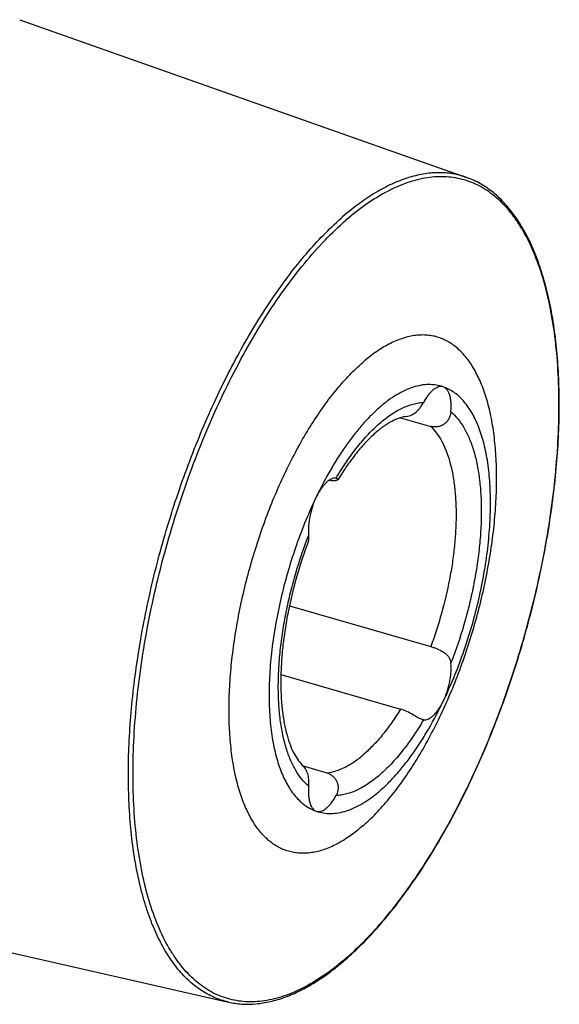
# Model space of a CAD drawing. Units: millimetres. Extents: x 0 to 594, y 0 to 420.
# Drawn here: x 126 to 155, y 37 to 91 of the extents above; entities that cross this region are included whole.
import ezdxf

# ---------------------------------------------------------------- set-up
doc = ezdxf.new("R2010")
doc.units = ezdxf.units.MM
doc.header["$LTSCALE"] = 32.67
doc.layers.add('607234282-000_CL', color=7, linetype='CONTINUOUS')

msp = doc.modelspace()

# ---------------------------------------------------------------- linework, layer by layer
at = {"layer": '607234282-000_CL', "color": 7, "linetype": 'CONTINUOUS'}
for p, q in [((126.2199, 90.6255), (150.4329, 82.0842)), ((149.1765, 70.7328), (149.1576, 70.7388)), ((146.8605, 69.0647), (148.4946, 68.593)), ((140.8379, 58.8759), (148.4946, 56.6656)), ((140.3749, 55.1504), (146.8645, 53.277)), ((141.5754, 50.1954), (142.8735, 49.8207)), ((142.2936, 47.7462), (142.3125, 47.7402)), ((119.803, 41.4258), (137.5353, 37.4057))]:
    msp.add_line(p, q, dxfattribs=at)
at = {"layer": '607234282-000_CL', "color": 9, "linetype": 'CONTINUOUS'}
for points, knots in [([(150.4329, 82.0842), (150.1902, 82.1698), (149.6842, 82.2992), (148.8914, 82.3575), (148.0699, 82.281), (147.2254, 82.0711), (146.3627, 81.7304), (145.4863, 81.2616), (144.601, 80.6677), (144.0278, 80.2068), (143.7405, 79.958)], [0, 0, 0, 0, 0.1049986, 0.2117709, 0.3227969, 0.4401947, 0.5656248, 0.7002813, 0.8449357, 1, 1, 1, 1]), ([(143.9033, 39.7774), (144.2967, 40.1181), (145.0793, 40.8678), (146.1958, 42.1286), (147.2905, 43.5577), (148.3529, 45.1416), (149.373, 46.8654), (150.3409, 48.7125), (151.2474, 50.6655), (152.0839, 52.7056), (152.8423, 54.8133), (153.5153, 56.9685), (154.0964, 59.1504), (154.5801, 61.3381), (154.9618, 63.5107), (155.2378, 65.6473), (155.4056, 67.7276), (155.4634, 69.7316), (155.411, 71.6402), (155.2487, 73.4355), (154.9781, 75.1004), (154.6016, 76.6196), (154.1225, 77.9789), (153.6298, 78.9907), (153.185, 79.702), (152.7303, 80.3199), (152.222, 80.8587), (151.6634, 81.2975), (151.2327, 81.5688), (150.7839, 81.7872), (150.3182, 81.9522), (149.8369, 82.0631), (149.3413, 82.1197), (148.8328, 82.122), (148.127, 82.0516), (147.4102, 81.8696), (146.6965, 81.5921), (145.9413, 81.2303), (144.9856, 80.6405), (144.265, 80.0723), (143.9033, 79.7591)], [0, 0, 0, 0, 0.0289121, 0.06011, 0.0934785, 0.1288475, 0.1660034, 0.2046977, 0.2446546, 0.2855772, 0.3271532, 0.3690602, 0.4109706, 0.452557, 0.4934969, 0.5334775, 0.5722017, 0.609393, 0.6448025, 0.6782155, 0.7094611, 0.7384227, 0.7650532, 0.7893944, 0.8007574, 0.8116182, 0.8319917, 0.8416416, 0.8510219, 0.8602159, 0.869314, 0.8784099, 0.887598, 0.8969686, 0.9066054, 0.9269443, 0.9377846, 0.9491254, 0.9734191, 1, 1, 1, 1]), ([(137.5353, 37.4057), (137.4034, 37.4356), (137.1418, 37.5078), (136.76, 37.6527), (136.3896, 37.8338), (135.9066, 38.1262), (135.3318, 38.5869), (134.7081, 39.2706), (134.1451, 40.0864), (133.6457, 41.0285), (133.2123, 42.0909), (132.8472, 43.267), (132.5526, 44.5495), (132.3303, 45.9302), (132.1816, 47.4004), (132.1075, 48.9507), (132.1084, 50.5712), (132.1844, 52.2515), (132.3349, 53.9807), (132.5591, 55.7477), (132.8555, 57.5411), (133.3463, 59.961), (134.125, 62.97), (135.1088, 65.9151), (136.0119, 68.2023), (136.7358, 69.8552), (137.5049, 71.4432), (138.3142, 72.9561), (139.1584, 74.384), (140.0321, 75.7178), (140.9297, 76.949), (141.8455, 78.0697), (142.7735, 79.0726), (143.4174, 79.6782), (143.7405, 79.958)], [0, 0, 0, 0, 0.0085316, 0.0170856, 0.0257213, 0.0344959, 0.0526558, 0.0719533, 0.0926712, 0.1150058, 0.1390763, 0.1649378, 0.1925926, 0.2220004, 0.2530863, 0.2857462, 0.3198527, 0.3552584, 0.3917998, 0.4292998, 0.4675708, 0.5064167, 0.5850092, 0.6634395, 0.7020844, 0.7400768, 0.7772238, 0.8133415, 0.8482578, 0.8818152, 0.9138736, 0.9443142, 0.9730438, 1, 1, 1, 1]), ([(143.9033, 39.7774), (143.5416, 39.4642), (142.8211, 38.8961), (141.8653, 38.3063), (141.1102, 37.9444), (140.3964, 37.6669), (139.6796, 37.485), (138.9738, 37.4145), (138.4653, 37.4168), (137.9698, 37.4735), (137.4884, 37.5844), (137.0227, 37.7493), (136.574, 37.9678), (136.1432, 38.2391), (135.5847, 38.6779), (135.0764, 39.2167), (134.6216, 39.8345), (134.1768, 40.5459), (133.6841, 41.5576), (133.205, 42.9169), (132.8285, 44.4361), (132.558, 46.1011), (132.3957, 47.8963), (132.3432, 49.805), (132.4011, 51.809), (132.5688, 53.8892), (132.8448, 56.0259), (133.2265, 58.1985), (133.7102, 60.3862), (134.2914, 62.5681), (134.9643, 64.7232), (135.7227, 66.8309), (136.5592, 68.8711), (137.4657, 70.824), (138.4337, 72.6712), (139.4537, 74.3949), (140.5161, 75.9788), (141.6108, 77.408), (142.7273, 78.6687), (143.5099, 79.4184), (143.9033, 79.7591)], [0, 0, 0, 0, 0.0265809, 0.0508746, 0.0622154, 0.0730557, 0.0933946, 0.1030314, 0.112402, 0.1215901, 0.130686, 0.1397841, 0.1489781, 0.1583584, 0.1680083, 0.1883818, 0.1992426, 0.2106056, 0.2349468, 0.2615773, 0.2905389, 0.3217845, 0.3551975, 0.390607, 0.4277983, 0.4665225, 0.5065031, 0.547443, 0.5890294, 0.6309398, 0.6728468, 0.7144228, 0.7553454, 0.7953023, 0.8339966, 0.8711525, 0.9065215, 0.93989, 0.9710879, 1, 1, 1, 1]), ([(143.3649, 65.7832), (143.5442, 66.0868), (143.9097, 66.6658), (144.4955, 67.4673), (145.0966, 68.1682), (145.7059, 68.7599), (146.3164, 69.2356), (146.9214, 69.5892), (147.4282, 69.7824), (147.8207, 69.8658), (148.0115, 69.8848), (148.1052, 69.8885)], [0, 0, 0, 0, 0.1629035, 0.3160227, 0.4582835, 0.5889512, 0.7077352, 0.8149329, 0.9116209, 0.9566891, 1, 1, 1, 1]), ([(149.5882, 69.3742), (149.723, 69.2617), (149.9808, 68.997), (150.3086, 68.5197), (150.5904, 67.9526), (150.8239, 67.3014), (151.0074, 66.572), (151.1393, 65.7713), (151.2185, 64.9068), (151.244, 63.987), (151.2158, 63.0206), (151.134, 62.0172), (150.9994, 60.9865), (150.8133, 59.9386), (150.5776, 58.8838), (150.2008, 57.4847), (149.851, 56.453), (149.5882, 55.7786)], [0, 0, 0, 0, 0.0370765, 0.0774946, 0.1218381, 0.1704153, 0.2233146, 0.2804537, 0.3416176, 0.4064869, 0.4746599, 0.545669, 0.6189951, 0.6940795, 0.7703351, 0.8471559, 1, 1, 1, 1]), ([(148.4946, 68.593), (148.7305, 68.3671), (149.0324, 67.9391), (149.3319, 67.2879), (149.5267, 66.7079), (149.6795, 66.0642), (149.7893, 65.3618), (149.8552, 64.6071), (149.8765, 63.8066), (149.8531, 62.9674), (149.7851, 62.0971), (149.6731, 61.2034), (149.4652, 59.983), (149.1035, 58.456), (148.7143, 57.2567), (148.4946, 56.6656)], [0, 0, 0, 0, 0.0789978, 0.1241429, 0.1733522, 0.226672, 0.2840065, 0.3451483, 0.4098013, 0.4775983, 0.5481152, 0.6208822, 0.6953947, 0.847482, 1, 1, 1, 1]), ([(141.8819, 49.1048), (141.7471, 49.2173), (141.4893, 49.482), (141.1615, 49.9593), (140.8797, 50.5264), (140.6462, 51.1776), (140.4627, 51.907), (140.3308, 52.7077), (140.2516, 53.5722), (140.2261, 54.492), (140.2543, 55.4584), (140.3361, 56.4618), (140.4707, 57.4925), (140.6568, 58.5403), (140.8925, 59.5952), (141.2693, 60.9943), (141.6191, 62.026), (141.8819, 62.7004)], [0, 0, 0, 0, 0.0370765, 0.0774946, 0.1218381, 0.1704153, 0.2233146, 0.2804537, 0.3416176, 0.4064869, 0.4746599, 0.545669, 0.6189951, 0.6940795, 0.7703351, 0.8471559, 1, 1, 1, 1]), ([(146.8645, 53.277), (146.7118, 53.0296), (146.4015, 52.5573), (145.9073, 51.9018), (145.4024, 51.3253), (145.0475, 50.9838), (144.869, 50.8292)], [0, 0, 0, 0, 0.2752431, 0.5345648, 0.7764856, 1, 1, 1, 1]), ([(148.1052, 52.6958), (147.9259, 52.3922), (147.5604, 51.8132), (146.9746, 51.0117), (146.3734, 50.3108), (145.7642, 49.719), (145.1537, 49.2434), (144.5487, 48.8898), (144.0419, 48.6966), (143.6494, 48.6132), (143.4586, 48.5942), (143.3649, 48.5905)], [0, 0, 0, 0, 0.1629035, 0.3160227, 0.4582835, 0.5889512, 0.7077352, 0.8149329, 0.9116209, 0.9566891, 1, 1, 1, 1]), ([(142.8735, 49.8207), (143.0363, 49.8389), (143.3731, 49.9143), (143.8723, 50.1243), (144.38, 50.432), (144.7056, 50.6877), (144.869, 50.8292)], [0, 0, 0, 0, 0.2166994, 0.453379, 0.7138198, 1, 1, 1, 1])]:
    msp.add_open_spline(points, degree=3, knots=knots, dxfattribs=at)
at = {"layer": '607234282-000_CL', "color": 7, "linetype": 'CONTINUOUS'}
for points, knots in [([(143.8623, 39.697), (144.1797, 39.9718), (144.8118, 40.5653), (145.723, 41.546), (146.6215, 42.6389), (147.5021, 43.8375), (148.3595, 45.1344), (149.1887, 46.5217), (149.9847, 47.9911), (150.7425, 49.5334), (151.4575, 51.1392), (152.3525, 53.3633), (153.3339, 56.2315), (154.274, 59.7413), (154.8503, 62.6911), (155.1744, 65.025), (155.3452, 66.7287), (155.4448, 68.3896), (155.4725, 69.9974), (155.428, 71.5424), (155.3116, 73.0152), (155.1239, 74.407), (154.8657, 75.7095), (154.5383, 76.9153), (154.1431, 78.0172), (153.6817, 79.0091), (153.1554, 79.8848), (152.5658, 80.6389), (151.9151, 81.265), (151.3188, 81.6782), (150.8192, 81.9345), (150.5626, 82.0384), (150.4329, 82.0842)], [0, 0, 0, 0, 0.0267586, 0.0551977, 0.0852664, 0.1168839, 0.1499436, 0.1843182, 0.2198629, 0.2564183, 0.2938136, 0.3318682, 0.4091895, 0.4868474, 0.5632809, 0.6005693, 0.6369933, 0.6723835, 0.7065824, 0.7394475, 0.770854, 0.8006989, 0.828905, 0.8554263, 0.8802547, 0.9034273, 0.925036, 0.9452359, 0.9642524, 0.982382, 0.9912328, 1, 1, 1, 1]), ([(144.816, 46.9474), (145.0632, 47.1614), (145.5547, 47.6323), (146.2561, 48.4243), (146.9437, 49.322), (147.6111, 50.317), (148.2518, 51.3997), (148.8598, 52.5601), (149.4293, 53.7868), (149.9547, 55.0683), (150.4311, 56.3923), (150.8538, 57.7461), (151.2189, 59.1166), (151.5227, 60.4909), (151.7625, 61.8556), (151.9359, 63.1978), (152.0412, 64.5045), (152.0776, 65.7633), (152.0446, 66.9622), (151.9427, 68.0899), (151.7727, 69.1358), (151.5362, 70.09), (151.2353, 70.944), (150.872, 71.6898), (150.4492, 72.3206), (150.0415, 72.7528), (149.6906, 73.0285), (149.42, 73.1989), (149.1381, 73.3361), (148.8456, 73.4397), (148.5432, 73.5094), (148.2319, 73.545), (147.9125, 73.5464), (147.4691, 73.5022), (146.8942, 73.3562), (146.2005, 73.0506), (145.4959, 72.6158), (145.0432, 72.2589), (144.816, 72.0622)], [0, 0, 0, 0, 0.0289131, 0.060112, 0.0934815, 0.1288517, 0.1660087, 0.2047043, 0.2446625, 0.2855864, 0.3271637, 0.369072, 0.4109838, 0.4525715, 0.4935127, 0.5334946, 0.57222, 0.6094126, 0.6448231, 0.6782373, 0.7094839, 0.7384464, 0.7650777, 0.7894197, 0.8116282, 0.8320024, 0.8416526, 0.8510332, 0.8602275, 0.8693258, 0.8784221, 0.8876105, 0.8969814, 0.9066185, 0.9269581, 0.9491238, 0.9734182, 1, 1, 1, 1]), ([(144.816, 46.9474), (144.5888, 46.7507), (144.1362, 46.3938), (143.4315, 45.959), (142.7378, 45.6534), (142.1629, 45.5074), (141.7196, 45.4631), (141.4001, 45.4646), (141.0888, 45.5002), (140.7865, 45.5698), (140.494, 45.6735), (140.212, 45.8107), (139.9415, 45.9811), (139.5906, 46.2567), (139.1829, 46.689), (138.76, 47.3197), (138.3968, 48.0656), (138.0958, 48.9195), (137.8593, 49.8738), (137.6894, 50.9197), (137.5874, 52.0474), (137.5545, 53.2463), (137.5908, 54.5051), (137.6962, 55.8118), (137.8696, 57.154), (138.1093, 58.5187), (138.4132, 59.8929), (138.7782, 61.2635), (139.201, 62.6173), (139.6773, 63.9413), (140.2028, 65.2228), (140.7722, 66.4495), (141.3802, 67.6098), (142.021, 68.6926), (142.6883, 69.6876), (143.376, 70.5853), (144.0773, 71.3772), (144.5689, 71.8482), (144.816, 72.0622)], [0, 0, 0, 0, 0.0265818, 0.0508762, 0.0730419, 0.0933815, 0.1030186, 0.1123895, 0.1215779, 0.1306742, 0.1397725, 0.1489668, 0.1583474, 0.1679976, 0.1883718, 0.2105803, 0.2349223, 0.2615536, 0.2905161, 0.3217627, 0.3551769, 0.3905874, 0.42778, 0.4665054, 0.5064873, 0.5474285, 0.5890162, 0.630928, 0.6728363, 0.7144136, 0.7553375, 0.7952957, 0.8339913, 0.8711483, 0.9065185, 0.939888, 0.9710869, 1, 1, 1, 1]), ([(149.1765, 70.7328), (149.0515, 70.7761), (148.791, 70.8413), (148.3832, 70.8696), (147.9607, 70.8288), (147.5265, 70.7198), (147.083, 70.5439), (146.6325, 70.3023), (146.1774, 69.9967), (145.8827, 69.7597), (145.735, 69.6318)], [0, 0, 0, 0, 0.1049488, 0.2117316, 0.3228019, 0.4402521, 0.5657207, 0.7003863, 0.8450103, 1, 1, 1, 1]), ([(149.1576, 70.7388), (149.1188, 70.75), (149.0338, 70.7598), (148.9017, 70.7348), (148.7658, 70.6728), (148.6281, 70.576), (148.4904, 70.4463), (148.3549, 70.286), (148.2241, 70.0981), (148.1441, 69.9608), (148.1052, 69.8885)], [0, 0, 0, 0, 0.0841158, 0.1747312, 0.2766931, 0.3927258, 0.5237944, 0.6695978, 0.8289429, 1, 1, 1, 1]), ([(149.5882, 69.3742), (149.596, 69.4593), (149.6056, 69.6246), (149.6007, 69.8636), (149.5762, 70.082), (149.5326, 70.2758), (149.4705, 70.4414), (149.3907, 70.5758), (149.2935, 70.6764), (149.2158, 70.7191), (149.1765, 70.7328)], [0, 0, 0, 0, 0.170281, 0.3295517, 0.475794, 0.6075924, 0.7243774, 0.8267849, 0.9171572, 1, 1, 1, 1]), ([(149.1765, 53.707), (149.3763, 54.1224), (149.7563, 54.9757), (150.2599, 56.2957), (150.6993, 57.6577), (151.068, 59.0421), (151.361, 60.4293), (151.574, 61.7994), (151.7041, 63.1328), (151.7493, 64.4107), (151.7092, 65.6149), (151.5843, 66.7286), (151.3764, 67.7363), (151.1297, 68.4961), (150.8897, 69.0345), (150.6959, 69.3923), (150.484, 69.7139), (150.2548, 69.9981), (150.0089, 70.2437), (149.747, 70.4498), (149.4703, 70.6153), (149.2753, 70.6985), (149.1765, 70.7328)], [0, 0, 0, 0, 0.0755796, 0.1530571, 0.2315408, 0.310116, 0.3878661, 0.4638932, 0.5373396, 0.6074107, 0.6734003, 0.7347208, 0.7909416, 0.8418404, 0.8653145, 0.8875101, 0.9084955, 0.9283704, 0.9472695, 0.9653641, 0.9828616, 1, 1, 1, 1]), ([(147.1776, 69.1316), (147.2265, 69.1371), (147.3247, 69.157), (147.5156, 69.231), (147.6897, 69.3517), (147.8398, 69.5013), (147.9731, 69.6644), (148.0565, 69.7978), (148.1052, 69.8885)], [0, 0, 0, 0, 0.1187717, 0.2402842, 0.4924459, 0.6221132, 0.7514762, 1, 1, 1, 1]), ([(145.735, 69.6318), (145.5774, 69.4953), (145.263, 69.2009), (144.8089, 68.7154), (144.3601, 68.1749), (143.9194, 67.5827), (143.4891, 66.942), (142.9237, 66.0134), (142.5371, 65.2782), (142.2936, 64.772)], [0, 0, 0, 0, 0.1044116, 0.2153517, 0.332613, 0.4558833, 0.5847636, 0.7187823, 1, 1, 1, 1]), ([(149.5882, 69.3742), (149.5823, 69.3105), (149.5586, 69.1833), (149.4848, 69.0031), (149.3724, 68.8425), (149.2263, 68.7118), (149.055, 68.6181), (148.8691, 68.5655), (148.6788, 68.5549), (148.5542, 68.5758), (148.4946, 68.593)], [0, 0, 0, 0, 0.1249757, 0.2509692, 0.3776129, 0.5043827, 0.6306252, 0.7556334, 0.8788163, 1, 1, 1, 1]), ([(147.1776, 69.1316), (147.0592, 69.1185), (146.8735, 69.0754), (146.6238, 68.9823), (146.33, 68.8442), (145.9374, 68.6006), (145.455, 68.2142), (144.955, 67.7243), (144.4489, 67.1368), (143.9461, 66.4594), (143.6285, 65.9688), (143.4714, 65.7107)], [0, 0, 0, 0, 0.0689923, 0.1095079, 0.1543001, 0.2568157, 0.3762616, 0.5116529, 0.661714, 0.8250112, 1, 1, 1, 1]), ([(143.3649, 65.7832), (143.3228, 65.7886), (143.2317, 65.7849), (143.0947, 65.7395), (142.9547, 65.6569), (142.8139, 65.5391), (142.6744, 65.3884), (142.5387, 65.2075), (142.4095, 65), (142.3313, 64.8503), (142.2936, 64.772)], [0, 0, 0, 0, 0.0821425, 0.1731981, 0.2768631, 0.3948376, 0.5273275, 0.6734917, 0.8317516, 1, 1, 1, 1]), ([(143.4714, 65.7107), (143.4668, 65.7032), (143.4505, 65.6886), (143.4169, 65.6722), (143.3706, 65.6585), (143.3123, 65.649), (143.2432, 65.6448), (143.1331, 65.6479), (143.0467, 65.6609), (142.9874, 65.6734)], [0, 0, 0, 0, 0.0529537, 0.1267904, 0.2230207, 0.3411238, 0.4797189, 0.6370487, 1, 1, 1, 1]), ([(143.3649, 65.7832), (143.3696, 65.7826), (143.3869, 65.7801), (143.4041, 65.7766), (143.4164, 65.773)], [0, 0, 0, 0, 0.2722793, 1, 1, 1, 1]), ([(143.4164, 65.773), (143.4272, 65.7699), (143.4421, 65.7645), (143.459, 65.7543), (143.4679, 65.7465), (143.4739, 65.738), (143.4766, 65.7289), (143.4758, 65.7194), (143.4731, 65.7135), (143.4714, 65.7107)], [0, 0, 0, 0, 0.3475844, 0.4880683, 0.6081844, 0.7116647, 0.8051025, 0.897904, 1, 1, 1, 1]), ([(142.2936, 64.772), (142.0938, 64.3566), (141.7138, 63.5033), (141.2102, 62.1833), (140.7708, 60.8213), (140.402, 59.4369), (140.1091, 58.0497), (139.8961, 56.6796), (139.766, 55.3462), (139.7208, 54.0683), (139.7609, 52.8641), (139.8858, 51.7503), (140.0937, 50.7427), (140.3404, 49.9829), (140.5804, 49.4445), (140.7742, 49.0867), (140.9861, 48.7651), (141.2153, 48.4809), (141.4612, 48.2353), (141.7231, 48.0292), (141.9998, 47.8637), (142.1948, 47.7805), (142.2936, 47.7462)], [0, 0, 0, 0, 0.0755796, 0.1530571, 0.2315408, 0.310116, 0.3878661, 0.4638932, 0.5373396, 0.6074107, 0.6734003, 0.7347208, 0.7909416, 0.8418404, 0.8653145, 0.8875101, 0.9084955, 0.9283704, 0.9472695, 0.9653641, 0.9828616, 1, 1, 1, 1]), ([(142.2936, 64.772), (142.2138, 64.6062), (142.0759, 64.2597), (141.9569, 63.8107), (141.8964, 63.448), (141.8705, 63.1862), (141.8642, 62.9376), (141.8735, 62.7771), (141.8819, 62.7004)], [0, 0, 0, 0, 0.2584515, 0.5222658, 0.6509174, 0.774622, 0.8915194, 1, 1, 1, 1]), ([(141.8667, 62.3765), (141.8746, 62.3974), (141.886, 62.4442), (141.8924, 62.5209), (141.8907, 62.6076), (141.8854, 62.6685), (141.8819, 62.7004)], [0, 0, 0, 0, 0.2043378, 0.43922, 0.7052749, 1, 1, 1, 1]), ([(141.8667, 62.3765), (141.6313, 61.7545), (141.2132, 60.4905), (140.8219, 58.8803), (140.5944, 57.5923), (140.4703, 56.65), (140.3926, 55.7343), (140.3618, 54.8547), (140.3777, 54.0204), (140.4395, 53.241), (140.5451, 52.5257), (140.6915, 51.884), (140.8737, 51.3246), (141.0845, 50.8555), (141.3143, 50.4818), (141.4881, 50.2784), (141.5753, 50.1952)], [0, 0, 0, 0, 0.1580342, 0.3159356, 0.3932873, 0.46874, 0.5416937, 0.6115667, 0.6777989, 0.7398552, 0.7972288, 0.849447, 0.8960832, 0.9367895, 0.9713781, 1, 1, 1, 1]), ([(148.4946, 56.6656), (148.5563, 56.6478), (148.6819, 56.6073), (148.8686, 56.535), (149.0517, 56.4483), (149.2214, 56.346), (149.3678, 56.2268), (149.4822, 56.0904), (149.5582, 55.9394), (149.5823, 55.832), (149.5882, 55.7786)], [0, 0, 0, 0, 0.1292802, 0.2652783, 0.4026652, 0.5364733, 0.6629927, 0.7809322, 0.8920154, 1, 1, 1, 1]), ([(149.1765, 53.707), (149.2563, 53.8728), (149.3942, 54.2193), (149.5132, 54.6683), (149.5737, 55.031), (149.5996, 55.2928), (149.6059, 55.5414), (149.5966, 55.7019), (149.5882, 55.7786)], [0, 0, 0, 0, 0.2584515, 0.5222658, 0.6509174, 0.774622, 0.8915194, 1, 1, 1, 1]), ([(145.735, 48.8472), (145.8927, 48.9837), (146.2071, 49.2781), (146.6612, 49.7636), (147.11, 50.3041), (147.5507, 50.8963), (147.981, 51.537), (148.5464, 52.4656), (148.933, 53.2008), (149.1765, 53.707)], [0, 0, 0, 0, 0.1044116, 0.2153517, 0.332613, 0.4558833, 0.5847636, 0.7187823, 1, 1, 1, 1]), ([(148.1052, 52.6958), (148.1473, 52.6904), (148.2384, 52.6941), (148.3754, 52.7395), (148.5154, 52.8221), (148.6562, 52.9399), (148.7957, 53.0906), (148.9313, 53.2715), (149.0606, 53.479), (149.1388, 53.6287), (149.1765, 53.707)], [0, 0, 0, 0, 0.0821425, 0.1731981, 0.2768631, 0.3948376, 0.5273275, 0.6734917, 0.8317516, 1, 1, 1, 1]), ([(148.0427, 52.7091), (148.0076, 52.7193), (147.9316, 52.7494), (147.8124, 52.8105), (147.6773, 52.8877), (147.4744, 53.0065), (147.2085, 53.1522), (146.9801, 53.2436), (146.8645, 53.277)], [0, 0, 0, 0, 0.0837116, 0.1863924, 0.3064359, 0.4397803, 0.7246965, 1, 1, 1, 1]), ([(148.1052, 52.6958), (148.1003, 52.6964), (148.0792, 52.6996), (148.0584, 52.7046), (148.0427, 52.7091)], [0, 0, 0, 0, 0.2343689, 1, 1, 1, 1]), ([(141.8819, 49.1048), (141.8909, 49.2019), (141.897, 49.4008), (141.8591, 49.6963), (141.7743, 49.9306), (141.6711, 50.0929), (141.6087, 50.1633), (141.5753, 50.1952)], [0, 0, 0, 0, 0.2502062, 0.5084561, 0.7601442, 0.8814882, 1, 1, 1, 1]), ([(142.8735, 49.8207), (142.933, 49.8035), (143.0492, 49.755), (143.2033, 49.6448), (143.3307, 49.5014), (143.4232, 49.3318), (143.4742, 49.1449), (143.4807, 48.9517), (143.4442, 48.7634), (143.3947, 48.646), (143.3649, 48.5905)], [0, 0, 0, 0, 0.1222163, 0.2459972, 0.3712763, 0.4975367, 0.6241042, 0.7503393, 0.8757435, 1, 1, 1, 1]), ([(141.8819, 49.1048), (141.8741, 49.0197), (141.8645, 48.8544), (141.8694, 48.6154), (141.8939, 48.397), (141.9375, 48.2032), (141.9995, 48.0376), (142.0794, 47.9032), (142.1766, 47.8026), (142.2543, 47.7598), (142.2936, 47.7462)], [0, 0, 0, 0, 0.170281, 0.3295517, 0.475794, 0.6075924, 0.7243774, 0.8267849, 0.9171572, 1, 1, 1, 1]), ([(142.2936, 47.7462), (142.4186, 47.7029), (142.6791, 47.6377), (143.0869, 47.6094), (143.5094, 47.6502), (143.9436, 47.7592), (144.3871, 47.9351), (144.8376, 48.1767), (145.2927, 48.4823), (145.5874, 48.7193), (145.735, 48.8472)], [0, 0, 0, 0, 0.1049488, 0.2117316, 0.3228019, 0.4402521, 0.5657207, 0.7003863, 0.8450103, 1, 1, 1, 1]), ([(142.3125, 47.7402), (142.3513, 47.729), (142.4363, 47.7192), (142.5684, 47.7442), (142.7042, 47.8062), (142.842, 47.903), (142.9797, 48.0327), (143.1152, 48.193), (143.246, 48.3809), (143.326, 48.5182), (143.3649, 48.5905)], [0, 0, 0, 0, 0.0841158, 0.1747312, 0.2766931, 0.3927258, 0.5237944, 0.6695978, 0.8289429, 1, 1, 1, 1]), ([(137.5353, 37.4057), (137.7754, 37.3513), (138.2716, 37.2808), (139.0354, 37.2931), (139.8187, 37.421), (140.6167, 37.662), (141.4257, 38.0134), (142.2425, 38.4724), (143.0639, 39.036), (143.596, 39.4664), (143.8623, 39.697)], [0, 0, 0, 0, 0.105906, 0.2144355, 0.3273461, 0.4461469, 0.5720497, 0.7059595, 0.8484907, 1, 1, 1, 1])]:
    msp.add_open_spline(points, degree=3, knots=knots, dxfattribs=at)

doc.saveas('drawing.dxf')
